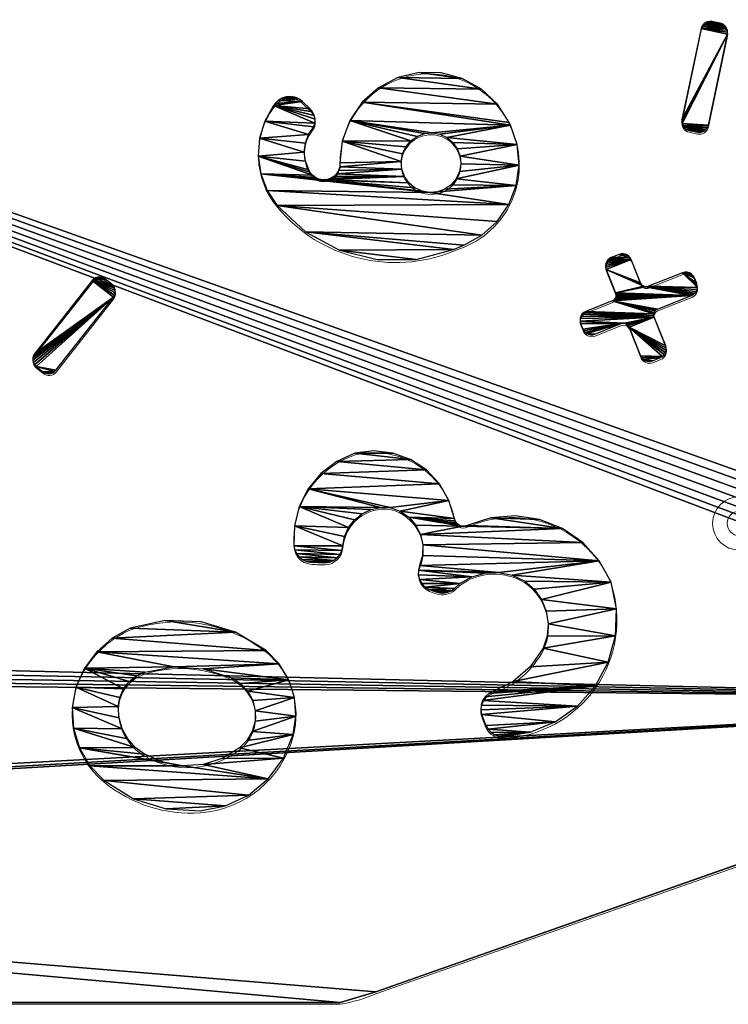
# Model space of a CAD drawing. Units: centimetres. Extents: x -245 to 244, y -219 to 222.
# Drawn here: x 54 to 78, y -24 to 8 of the extents above; entities that cross this region are included whole.
import ezdxf

# ---------------------------------------------------------------- set-up
doc = ezdxf.new("R2010")
doc.units = ezdxf.units.CM
doc.header["$LTSCALE"] = 2.54
doc.layers.get('0').update_dxf_attribs({"true_color": 0xff5454})

# ---------------------------------------------------------------- blocks, each defined once
blk = doc.blocks.new('Grupuj#20')
at = {"color": 7, "true_color": 0xfefefe}
for p, q in [((0, 58.364), (1.188, 28.828)), ((0, 58.364, -1.9), (1.188, 28.828, -1.9)), ((0, 58.364), (1.188, 28.828)), ((0, 58.364, -1.9), (1.188, 28.828, -1.9)), ((1.188, 28.828), (1.576, 27.68)), ((1.188, 28.828, -1.9), (1.576, 27.68, -1.9)), ((1.188, 28.828), (1.576, 27.68)), ((1.188, 28.828, -1.9), (1.576, 27.68, -1.9)), ((1.576, 27.68, -1.9), (12.217, 0.944, -1.9)), ((1.576, 27.68, -1.9), (12.217, 0.944, -1.9))]:
    blk.add_line(p, q, dxfattribs=at)
at = {"color": 18, "true_color": 0x000000}
for p, q in [((1.188, 28.828), (1.188, 28.828, -1.9)), ((1.188, 28.828), (1.188, 28.828, -1.9)), ((1.576, 27.68), (12.217, 0.944)), ((1.576, 27.68), (1.576, 27.68, -1.9)), ((1.576, 27.68), (12.217, 0.944)), ((1.576, 27.68), (1.576, 27.68, -1.9))]:
    blk.add_line(p, q, dxfattribs=at)
at = {"color": 0}
mesh = blk.add_polyface(dxfattribs=at)
corners = [(1.188, 28.828), (3.945, 84.66), (0, 58.364), (1.576, 27.68), (12.217, 0.944), (4.052, 85.033), (4.251, 85.367), (9.49, 92.004), (9.734, 92.249), (10.027, 92.431), (10.353, 92.542), (10.697, 92.575), (42.52, 91.964), (12.38, 0.641), (12.607, 0.384), (12.887, 0.185), (13.205, 0.055), (13.544, 0), (13.886, 0.024), (46.466, 6.103), (42.897, 91.909), (43.248, 91.76), (43.549, 91.528), (43.783, 91.227), (49.644, 81.306), (46.821, 6.216), (47.137, 6.414), (47.395, 6.683), (47.578, 7.007), (47.676, 7.366), (52.133, 38.635), (49.781, 81.001), (49.847, 80.674), (51.252, 64.622), (52.262, 39.518)]
mesh.append_faces([[corners[k] for k in face] for face in [(0, 1, 2), (33, 30, 34)]], dxfattribs={"vtx0": -1, "color": 0})
mesh.append_faces([[corners[k] for k in face] for face in [(1, 4, 5), (5, 4, 6), (6, 4, 7), (7, 4, 8), (8, 4, 9), (9, 4, 10), (10, 4, 11), (11, 4, 12), (12, 19, 20), (20, 19, 21), (21, 19, 22), (22, 19, 23), (23, 19, 24), (24, 30, 31), (31, 30, 32), (32, 30, 33)]], dxfattribs={"vtx0": -1, "vtx1": -1, "color": 0})
mesh.append_faces([[corners[k] for k in face] for face in [(1, 0, 3), (1, 3, 4), (12, 4, 13), (12, 13, 14), (12, 14, 15), (12, 15, 16), (12, 16, 17), (12, 17, 18), (12, 18, 19), (24, 19, 25), (24, 25, 26), (24, 26, 27), (24, 27, 28), (24, 28, 29), (24, 29, 30)]], dxfattribs={"vtx0": -1, "vtx2": -1, "color": 0})
mesh = blk.add_polyface(dxfattribs=at)
corners = [(3.945, 84.66, -1.9), (1.188, 28.828, -1.9), (0, 58.364, -1.9), (1.576, 27.68, -1.9), (12.217, 0.944, -1.9), (4.052, 85.033, -1.9), (4.251, 85.367, -1.9), (9.49, 92.004, -1.9), (9.734, 92.249, -1.9), (10.027, 92.431, -1.9), (10.353, 92.542, -1.9), (10.697, 92.575, -1.9), (42.52, 91.964, -1.9), (12.38, 0.641, -1.9), (12.607, 0.384, -1.9), (12.887, 0.185, -1.9), (13.205, 0.055, -1.9), (13.544, 0, -1.9), (13.886, 0.024, -1.9), (46.466, 6.103, -1.9), (42.897, 91.909, -1.9), (43.248, 91.76, -1.9), (43.549, 91.528, -1.9), (43.783, 91.227, -1.9), (49.644, 81.306, -1.9), (46.821, 6.216, -1.9), (47.137, 6.414, -1.9), (47.395, 6.683, -1.9), (47.578, 7.007, -1.9), (47.676, 7.366, -1.9), (52.133, 38.635, -1.9), (49.781, 81.001, -1.9), (49.847, 80.674, -1.9), (51.252, 64.622, -1.9), (52.262, 39.518, -1.9)]
mesh.append_faces([[corners[k] for k in face] for face in [(0, 1, 2), (30, 33, 34)]], dxfattribs={"vtx0": -1, "color": 0})
mesh.append_faces([[corners[k] for k in face] for face in [(1, 0, 3), (3, 0, 4), (4, 12, 13), (13, 12, 14), (14, 12, 15), (15, 12, 16), (16, 12, 17), (17, 12, 18), (18, 12, 19), (19, 24, 25), (25, 24, 26), (26, 24, 27), (27, 24, 28), (28, 24, 29), (29, 24, 30)]], dxfattribs={"vtx0": -1, "vtx1": -1, "color": 0})
mesh.append_faces([[corners[k] for k in face] for face in [(4, 0, 5), (4, 5, 6), (4, 6, 7), (4, 7, 8), (4, 8, 9), (4, 9, 10), (4, 10, 11), (4, 11, 12), (19, 12, 20), (19, 20, 21), (19, 21, 22), (19, 22, 23), (19, 23, 24), (30, 24, 31), (30, 31, 32), (30, 32, 33)]], dxfattribs={"vtx0": -1, "vtx2": -1, "color": 0})
at = {"color": 18, "true_color": 0x000000}
mesh = blk.add_polyface(dxfattribs=at)
corners = [(0, 58.364), (1.188, 28.828, -1.9), (1.188, 28.828), (0, 58.364, -1.9)]
mesh.append_faces([[corners[k] for k in face] for face in [(0, 1, 2), (1, 0, 3)]], dxfattribs={"vtx0": -1, "color": 18})
mesh = blk.add_polyface(dxfattribs=at)
corners = [(1.188, 28.828), (1.576, 27.68, -1.9), (1.576, 27.68), (1.188, 28.828, -1.9)]
mesh.append_faces([[corners[k] for k in face] for face in [(0, 1, 2), (1, 0, 3)]], dxfattribs={"vtx0": -1, "color": 18})
mesh = blk.add_polyface(dxfattribs=at)
corners = [(1.576, 27.68), (12.217, 0.944, -1.9), (12.217, 0.944), (1.576, 27.68, -1.9)]
mesh.append_faces([[corners[k] for k in face] for face in [(0, 1, 2), (1, 0, 3)]], dxfattribs={"vtx0": -1, "color": 18})
blk = doc.blocks.new('Grupuj#21')
at = {"color": 0}
for p, q in [((16.654, 35.065), (16.49, 34.839)), ((16.708, 35.122), (16.654, 35.065)), ((16.774, 35.163), (16.708, 35.122)), ((16.85, 35.185), (16.774, 35.163)), ((16.928, 35.188), (16.85, 35.185)), ((17.004, 35.169), (16.928, 35.188)), ((17.073, 35.132), (17.004, 35.169)), ((19.526, 33.354), (17.073, 35.132)), ((16.437, 34.716), (16.433, 34.649)), ((16.457, 34.78), (16.437, 34.716)), ((16.49, 34.839), (16.457, 34.78)), ((16.433, 34.649), (16.443, 34.582)), ((16.443, 34.582), (16.468, 34.52)), ((16.468, 34.52), (16.507, 34.465)), ((16.507, 34.465), (16.556, 34.42)), ((16.556, 34.42), (19.01, 32.641)), ((5.581, 33.447), (4.909, 33.382)), ((6.25, 33.352), (5.581, 33.447)), ((4.271, 33.16), (3.704, 32.794)), ((4.909, 33.382), (4.271, 33.16)), ((6.877, 33.101), (6.25, 33.352)), ((7.431, 32.72), (6.877, 33.101)), ((19.576, 33.309), (19.526, 33.354)), ((19.614, 33.253), (19.576, 33.309)), ((19.639, 33.191), (19.614, 33.253)), ((19.65, 33.125), (19.639, 33.191)), ((19.645, 33.058), (19.65, 33.125)), ((3.704, 32.794), (3.239, 32.305)), ((19.429, 32.708), (19.593, 32.935)), ((19.593, 32.935), (19.626, 32.993)), ((19.626, 32.993), (19.645, 33.058)), ((7.895, 32.232), (7.431, 32.72)), ((19.01, 32.641), (19.079, 32.604)), ((19.079, 32.604), (19.155, 32.586)), ((19.155, 32.586), (19.233, 32.588)), ((19.233, 32.588), (19.308, 32.61)), ((19.308, 32.61), (19.375, 32.651)), ((19.375, 32.651), (19.429, 32.708)), ((3.239, 32.305), (2.687, 31.332)), ((8.248, 31.66), (7.895, 32.232)), ((4.947, 31.787), (5.301, 31.906)), ((5.301, 31.906), (5.672, 31.947)), ((5.672, 31.947), (5.97, 31.91)), ((5.97, 31.91), (6.251, 31.801)), ((4.358, 31.338), (4.628, 31.595)), ((4.628, 31.595), (4.947, 31.787)), ((6.251, 31.801), (6.497, 31.627)), ((6.497, 31.627), (6.693, 31.398)), ((8.537, 30.528), (8.248, 31.66)), ((2.687, 31.332), (2.394, 30.253)), ((4.149, 31.029), (4.358, 31.338)), ((6.693, 31.398), (6.828, 31.129)), ((3.912, 30.415), (4.149, 31.029)), ((6.828, 31.129), (7.036, 30.186)), ((8.539, 29.359), (8.537, 30.528)), ((2.394, 30.253), (2.377, 29.136)), ((3.827, 29.763), (3.912, 30.415)), ((7.036, 30.186), (7.01, 29.221)), ((3.896, 29.109), (3.827, 29.763)), ((8.254, 28.226), (8.539, 29.359)), ((2.377, 29.136), (2.571, 28.324)), ((4.118, 28.49), (3.896, 29.109)), ((7.01, 29.221), (6.751, 28.29)), ((2.571, 28.324), (2.957, 27.584)), ((4.479, 27.94), (4.118, 28.49)), ((6.751, 28.29), (6.58, 27.992)), ((6.58, 27.992), (6.339, 27.747)), ((7.698, 27.198), (8.254, 28.226)), ((23.229, 27.995), (22.693, 27.764)), ((23.803, 28.103), (23.229, 27.995)), ((24.387, 28.083), (23.803, 28.103)), ((24.952, 27.936), (24.387, 28.083)), ((4.732, 27.707), (4.479, 27.94)), ((5.036, 27.546), (4.732, 27.707)), ((6.339, 27.747), (6.044, 27.571)), ((22.693, 27.764), (22.22, 27.422)), ((25.472, 27.669), (24.952, 27.936)), ((25.539, 27.621), (25.472, 27.669)), ((2.957, 27.584), (3.513, 26.962)), ((5.37, 27.467), (5.036, 27.546)), ((5.714, 27.476), (5.37, 27.467)), ((6.044, 27.571), (5.714, 27.476)), ((22.22, 27.422), (21.397, 26.462)), ((25.645, 27.525), (25.539, 27.621)), ((25.725, 27.406), (25.645, 27.525)), ((25.774, 27.272), (25.725, 27.406)), ((7.278, 26.759), (7.698, 27.198)), ((25.722, 26.854), (25.772, 26.988)), ((25.772, 26.988), (25.79, 27.13)), ((25.79, 27.13), (25.774, 27.272)), ((3.513, 26.962), (4.205, 26.495)), ((6.769, 26.427), (7.278, 26.759)), ((25.41, 26.475), (25.64, 26.736)), ((25.64, 26.736), (25.722, 26.854)), ((4.205, 26.495), (4.99, 26.212)), ((6.198, 26.219), (6.769, 26.427)), ((11.014, 26.396), (10.893, 26.334)), ((11.146, 26.429), (11.014, 26.396)), ((11.795, 26.442), (11.146, 26.429)), ((12.431, 26.31), (11.795, 26.442)), ((21.397, 26.462), (20.84, 25.327)), ((23.249, 26.315), (23.345, 26.398)), ((23.345, 26.398), (23.416, 26.442)), ((23.416, 26.442), (23.693, 26.559)), ((23.693, 26.559), (23.989, 26.608)), ((23.989, 26.608), (24.289, 26.585)), ((24.289, 26.585), (24.574, 26.492)), ((24.574, 26.492), (24.829, 26.333)), ((25.203, 26.332), (25.315, 26.391)), ((25.315, 26.391), (25.41, 26.475)), ((4.99, 26.212), (5.594, 26.146)), ((5.594, 26.146), (6.198, 26.219)), ((10.708, 26.138), (10.652, 26.014)), ((10.789, 26.246), (10.708, 26.138)), ((10.893, 26.334), (10.789, 26.246)), ((13.022, 26.039), (12.431, 26.31)), ((13.537, 25.644), (13.022, 26.039)), ((23.11, 25.968), (23.128, 26.094)), ((23.128, 26.094), (23.175, 26.212)), ((23.175, 26.212), (23.249, 26.315)), ((24.829, 26.333), (24.953, 26.302)), ((24.953, 26.302), (25.08, 26.302)), ((25.08, 26.302), (25.203, 26.332)), ((10.627, 25.881), (10.624, 25.398)), ((10.652, 26.014), (10.627, 25.881)), ((23.123, 25.842), (23.11, 25.968)), ((23.166, 25.723), (23.123, 25.842)), ((23.236, 25.617), (23.166, 25.723)), ((10.624, 25.398), (10.652, 25.255)), ((13.952, 25.144), (13.537, 25.644)), ((23.329, 25.531), (23.236, 25.617)), ((23.44, 25.469), (23.329, 25.531)), ((23.562, 25.436), (23.44, 25.469)), ((23.689, 25.433), (23.562, 25.436)), ((24.403, 25.388), (23.689, 25.433)), ((25.085, 25.17), (24.403, 25.388)), ((10.652, 25.255), (10.714, 25.122)), ((10.714, 25.122), (10.806, 25.008)), ((14.244, 24.564), (13.952, 25.144)), ((20.84, 25.327), (20.583, 24.089)), ((25.692, 24.792), (25.085, 25.17)), ((10.806, 25.008), (10.922, 24.92)), ((10.922, 24.92), (11.057, 24.863)), ((11.057, 24.863), (11.201, 24.84)), ((11.201, 24.84), (11.515, 24.792)), ((11.515, 24.792), (11.809, 24.672)), ((26.189, 24.277), (25.692, 24.792)), ((11.809, 24.672), (12.068, 24.488)), ((12.068, 24.488), (12.278, 24.25)), ((14.343, 23.951), (14.244, 24.564)), ((12.278, 24.25), (12.427, 23.969)), ((26.545, 23.656), (26.189, 24.277)), ((12.427, 23.969), (12.507, 23.662)), ((14.297, 23.332), (14.343, 23.951)), ((20.583, 24.089), (20.642, 22.826)), ((12.507, 23.662), (12.514, 23.344)), ((26.738, 22.967), (26.545, 23.656)), ((12.514, 23.344), (12.408, 23.017)), ((14.108, 22.74), (14.297, 23.332)), ((22.968, 22.953), (23.122, 23.155)), ((23.122, 23.155), (23.324, 23.309)), ((23.324, 23.309), (23.559, 23.407)), ((23.559, 23.407), (23.811, 23.44)), ((23.811, 23.44), (24.062, 23.407)), ((24.062, 23.407), (24.297, 23.309)), ((24.297, 23.309), (24.499, 23.155)), ((24.499, 23.155), (24.653, 22.953)), ((12.408, 23.017), (12.224, 22.726)), ((20.642, 22.826), (21.015, 21.618)), ((22.87, 22.718), (22.968, 22.953)), ((24.653, 22.953), (24.751, 22.718)), ((26.756, 22.252), (26.738, 22.967)), ((12.224, 22.726), (11.975, 22.489)), ((13.788, 22.208), (14.108, 22.74)), ((22.837, 22.467), (22.87, 22.718)), ((24.751, 22.718), (24.784, 22.467)), ((10.077, 22.211), (9.97, 22.099)), ((10.209, 22.292), (10.077, 22.211)), ((10.358, 22.337), (10.209, 22.292)), ((10.513, 22.341), (10.358, 22.337)), ((10.664, 22.306), (10.513, 22.341)), ((10.998, 22.226), (10.664, 22.306)), ((11.342, 22.231), (10.998, 22.226)), ((11.675, 22.321), (11.342, 22.231)), ((11.975, 22.489), (11.675, 22.321)), ((13.353, 21.765), (13.788, 22.208)), ((22.87, 22.215), (22.837, 22.467)), ((22.968, 21.98), (22.87, 22.215)), ((24.751, 22.215), (24.653, 21.98)), ((24.784, 22.467), (24.751, 22.215)), ((26.6, 21.554), (26.756, 22.252)), ((9.895, 21.964), (9.823, 21.739)), ((9.97, 22.099), (9.895, 21.964)), ((23.122, 21.778), (22.968, 21.98)), ((24.653, 21.98), (24.499, 21.778)), ((9.823, 21.739), (9.797, 21.612)), ((9.797, 21.612), (9.799, 21.483)), ((12.827, 21.435), (13.353, 21.765)), ((21.015, 21.618), (21.165, 21.285)), ((23.324, 21.624), (23.122, 21.778)), ((23.559, 21.526), (23.324, 21.624)), ((23.811, 21.493), (23.559, 21.526)), ((24.062, 21.526), (23.811, 21.493)), ((24.297, 21.624), (24.062, 21.526)), ((24.499, 21.778), (24.297, 21.624)), ((26.277, 20.915), (26.6, 21.554)), ((9.799, 21.483), (9.829, 21.357)), ((9.829, 21.357), (9.885, 21.24)), ((9.885, 21.24), (9.965, 21.138)), ((12.101, 21.165), (12.165, 21.209)), ((12.165, 21.209), (12.239, 21.235)), ((12.239, 21.235), (12.827, 21.435)), ((21.165, 21.285), (21.511, 20.71)), ((9.965, 21.138), (10.126, 20.973)), ((10.126, 20.973), (10.363, 20.592)), ((12.002, 20.958), (12.016, 21.035)), ((12.008, 20.88), (12.002, 20.958)), ((12.016, 21.035), (12.05, 21.106)), ((12.05, 21.106), (12.101, 21.165)), ((25.808, 20.375), (26.277, 20.915)), ((10.363, 20.592), (10.503, 20.166)), ((12.034, 20.806), (12.008, 20.88)), ((12.312, 20.052), (12.034, 20.806)), ((21.511, 20.71), (21.98, 20.23)), ((25.221, 19.966), (25.808, 20.375)), ((5.532, 19.941), (5.413, 19.863)), ((5.89, 20.095), (5.532, 19.941)), ((6.041, 20.128), (5.89, 20.095)), ((6.194, 20.123), (6.041, 20.128)), ((6.342, 20.078), (6.194, 20.123)), ((6.473, 19.997), (6.342, 20.078)), ((6.579, 19.886), (6.473, 19.997)), ((10.503, 20.166), (10.54, 19.719)), ((12.412, 19.255), (12.312, 20.052)), ((21.98, 20.23), (22.547, 19.872)), ((24.514, 19.681), (25.139, 19.922)), ((25.139, 19.922), (25.221, 19.966)), ((5.245, 19.634), (5.206, 19.497)), ((5.315, 19.759), (5.245, 19.634)), ((5.413, 19.863), (5.315, 19.759)), ((6.654, 19.752), (6.579, 19.886)), ((7.007, 19.105), (6.654, 19.752)), ((10.54, 19.719), (10.469, 19.275)), ((22.547, 19.872), (23.182, 19.655)), ((23.182, 19.655), (23.849, 19.59)), ((23.849, 19.59), (24.514, 19.681)), ((5.206, 19.497), (5.201, 19.354)), ((5.201, 19.354), (5.374, 18.486)), ((7.509, 18.566), (7.007, 19.105)), ((10.469, 19.275), (10.297, 18.861)), ((12.327, 18.455), (12.412, 19.255)), ((10.297, 18.861), (10.038, 18.541)), ((5.374, 18.486), (5.741, 17.681)), ((8.128, 18.167), (7.509, 18.566)), ((10.038, 18.541), (9.713, 18.29)), ((12.062, 17.696), (12.327, 18.455)), ((8.524, 18.057), (8.128, 18.167)), ((8.935, 18.041), (8.524, 18.057)), ((9.338, 18.12), (8.935, 18.041)), ((9.713, 18.29), (9.338, 18.12)), ((5.741, 17.681), (6.281, 16.979)), ((11.632, 17.017), (12.062, 17.696)), ((18.771, 17.375), (18.588, 17.293)), ((18.846, 17.397), (18.771, 17.375)), ((18.924, 17.399), (18.846, 17.397)), ((19.001, 17.381), (18.924, 17.399)), ((19.069, 17.344), (19.001, 17.381)), ((18.42, 17.094), (18.411, 17.028)), ((18.411, 17.028), (18.417, 16.961)), ((18.444, 17.157), (18.42, 17.094)), ((18.482, 17.213), (18.444, 17.157)), ((18.531, 17.259), (18.482, 17.213)), ((18.588, 17.293), (18.531, 17.259)), ((19.126, 17.29), (19.069, 17.344)), ((19.167, 17.223), (19.126, 17.29)), ((19.545, 16.378), (19.167, 17.223)), ((6.281, 16.979), (6.967, 16.419)), ((11.057, 16.455), (11.632, 17.017)), ((18.417, 16.961), (18.437, 16.897)), ((18.437, 16.897), (18.815, 16.051)), ((6.967, 16.419), (7.761, 16.03)), ((10.37, 16.038), (11.057, 16.455)), ((20.561, 16.612), (19.809, 16.277)), ((20.625, 16.633), (20.561, 16.612)), ((20.692, 16.638), (20.625, 16.633)), ((20.758, 16.629), (20.692, 16.638)), ((20.821, 16.605), (20.758, 16.629)), ((20.877, 16.567), (20.821, 16.605)), ((20.923, 16.519), (20.877, 16.567)), ((20.957, 16.461), (20.923, 16.519)), ((21.071, 16.205), (20.957, 16.461)), ((19.568, 16.339), (19.545, 16.378)), ((19.598, 16.306), (19.568, 16.339)), ((19.636, 16.282), (19.598, 16.306)), ((19.678, 16.266), (19.636, 16.282)), ((19.722, 16.259), (19.678, 16.266)), ((19.766, 16.263), (19.722, 16.259)), ((19.809, 16.277), (19.766, 16.263)), ((21.092, 16.141), (21.071, 16.205)), ((21.088, 16.007), (21.097, 16.074)), ((21.097, 16.074), (21.092, 16.141)), ((7.761, 16.03), (8.624, 15.831)), ((8.624, 15.831), (9.509, 15.834)), ((9.509, 15.834), (10.37, 16.038)), ((18.713, 15.787), (17.794, 15.377)), ((18.758, 15.815), (18.713, 15.787)), ((18.794, 15.852), (18.758, 15.815)), ((18.819, 15.898), (18.794, 15.852)), ((18.815, 16.051), (18.829, 16.001)), ((18.831, 15.949), (18.819, 15.898)), ((18.829, 16.001), (18.831, 15.949)), ((20.168, 15.473), (20.92, 15.809)), ((20.92, 15.809), (20.978, 15.843)), ((20.978, 15.843), (21.026, 15.889)), ((21.026, 15.889), (21.064, 15.945)), ((21.064, 15.945), (21.088, 16.007)), ((20.088, 15.408), (20.124, 15.446)), ((20.124, 15.446), (20.168, 15.473)), ((17.636, 15.21), (17.618, 15.134)), ((17.618, 15.134), (17.62, 15.055)), ((17.674, 15.279), (17.636, 15.21)), ((17.727, 15.336), (17.674, 15.279)), ((17.794, 15.377), (17.727, 15.336)), ((20.051, 15.311), (20.063, 15.362)), ((20.052, 15.259), (20.051, 15.311)), ((20.067, 15.209), (20.052, 15.259)), ((20.063, 15.362), (20.088, 15.408)), ((20.554, 14.119), (20.067, 15.209)), ((17.62, 15.055), (17.643, 14.98)), ((17.643, 14.98), (17.757, 14.725)), ((18.153, 14.573), (19.072, 14.984)), ((19.072, 14.984), (19.122, 14.999)), ((19.122, 14.999), (19.175, 15)), ((19.175, 15), (19.225, 14.988)), ((19.225, 14.988), (19.271, 14.963)), ((19.271, 14.963), (19.309, 14.927)), ((19.309, 14.927), (19.336, 14.883)), ((19.336, 14.883), (19.823, 13.793)), ((17.757, 14.725), (17.798, 14.658)), ((17.798, 14.658), (17.855, 14.604)), ((17.855, 14.604), (17.924, 14.567)), ((17.924, 14.567), (18, 14.549)), ((18, 14.549), (18.078, 14.551)), ((18.078, 14.551), (18.153, 14.573)), ((25.221, 14.156), (25.203, 14.091)), ((25.253, 14.215), (25.221, 14.156)), ((25.298, 14.265), (25.253, 14.215)), ((25.353, 14.304), (25.298, 14.265)), ((25.415, 14.33), (25.353, 14.304)), ((25.481, 14.341), (25.415, 14.33)), ((25.548, 14.338), (25.481, 14.341)), ((28.536, 13.836), (25.548, 14.338)), ((20.469, 13.763), (20.523, 13.82)), ((20.523, 13.82), (20.56, 13.889)), ((20.576, 14.044), (20.554, 14.119)), ((20.56, 13.889), (20.578, 13.965)), ((20.578, 13.965), (20.576, 14.044)), ((25.156, 13.815), (25.153, 13.737)), ((25.203, 14.091), (25.156, 13.815)), ((28.611, 13.813), (28.536, 13.836)), ((19.823, 13.793), (19.857, 13.735)), ((19.857, 13.735), (19.904, 13.686)), ((19.904, 13.686), (19.959, 13.648)), ((19.959, 13.648), (20.022, 13.624)), ((20.022, 13.624), (20.089, 13.615)), ((20.089, 13.615), (20.156, 13.621)), ((20.156, 13.621), (20.22, 13.641)), ((20.22, 13.641), (20.402, 13.722)), ((20.402, 13.722), (20.469, 13.763)), ((25.153, 13.737), (25.171, 13.661)), ((25.171, 13.661), (25.208, 13.592)), ((25.208, 13.592), (25.261, 13.534)), ((25.261, 13.534), (25.328, 13.493)), ((28.678, 13.771), (28.611, 13.813)), ((28.731, 13.714), (28.678, 13.771)), ((28.768, 13.645), (28.731, 13.714)), ((28.785, 13.568), (28.768, 13.645)), ((28.782, 13.49), (28.785, 13.568)), ((25.328, 13.493), (25.402, 13.47)), ((25.402, 13.47), (28.391, 12.968)), ((28.718, 13.149), (28.736, 13.214)), ((28.736, 13.214), (28.782, 13.49)), ((28.391, 12.968), (28.458, 12.964)), ((28.458, 12.964), (28.524, 12.976)), ((28.524, 12.976), (28.586, 13.001)), ((28.586, 13.001), (28.641, 13.04)), ((28.641, 13.04), (28.685, 13.091)), ((28.685, 13.091), (28.718, 13.149))]:
    blk.add_line(p, q, dxfattribs=at)
mesh = blk.add_polyface(dxfattribs=at)
corners = [(16.443, 34.582), (16.437, 34.716), (16.433, 34.649), (16.457, 34.78), (16.468, 34.52), (16.49, 34.839), (16.507, 34.465), (16.654, 35.065), (16.556, 34.42), (19.01, 32.641), (16.708, 35.122), (16.774, 35.163), (16.85, 35.185), (16.928, 35.188), (17.004, 35.169), (17.073, 35.132), (19.526, 33.354), (19.079, 32.604), (19.155, 32.586), (19.233, 32.588), (19.308, 32.61), (19.375, 32.651), (19.429, 32.708), (19.593, 32.935), (19.576, 33.309), (19.614, 33.253), (19.626, 32.993), (19.639, 33.191), (19.645, 33.058), (19.65, 33.125)]
mesh.append_faces([[corners[k] for k in face] for face in [(0, 1, 2), (27, 28, 29)]], dxfattribs={"vtx0": -1, "color": 0})
mesh.append_faces([[corners[k] for k in face] for face in [(1, 0, 3), (3, 4, 5), (5, 6, 7), (7, 9, 10), (10, 9, 11), (11, 9, 12), (12, 9, 13), (13, 9, 14), (14, 9, 15), (15, 9, 16), (16, 23, 24), (24, 23, 25), (25, 26, 27)]], dxfattribs={"vtx0": -1, "vtx1": -1, "color": 0})
mesh.append_faces([[corners[k] for k in face] for face in [(3, 0, 4), (5, 4, 6), (7, 6, 8), (7, 8, 9), (16, 9, 17), (16, 17, 18), (16, 18, 19), (16, 19, 20), (16, 20, 21), (16, 21, 22), (16, 22, 23), (25, 23, 26), (27, 26, 28)]], dxfattribs={"vtx0": -1, "vtx2": -1, "color": 0})
mesh = blk.add_polyface(dxfattribs=at)
corners = [(2.571, 28.324), (2.394, 30.253), (2.377, 29.136), (2.687, 31.332), (2.957, 27.584), (3.239, 32.305), (3.513, 26.962), (3.704, 32.794), (3.827, 29.763), (3.896, 29.109), (4.205, 26.495), (4.118, 28.49), (4.479, 27.94), (4.99, 26.212), (4.732, 27.707), (5.036, 27.546), (5.594, 26.146), (5.37, 27.467), (5.714, 27.476), (6.198, 26.219), (6.044, 27.571), (6.339, 27.747), (6.769, 26.427), (6.58, 27.992), (6.751, 28.29), (7.01, 29.221), (7.278, 26.759), (7.036, 30.186), (4.271, 33.16), (3.912, 30.415), (4.149, 31.029), (4.358, 31.338), (4.909, 33.382), (4.628, 31.595), (4.947, 31.787), (5.581, 33.447), (5.301, 31.906), (5.672, 31.947), (6.25, 33.352), (5.97, 31.91), (6.251, 31.801), (6.877, 33.101), (6.497, 31.627), (6.693, 31.398), (6.828, 31.129), (7.431, 32.72), (7.698, 27.198), (7.895, 32.232), (8.254, 28.226), (8.248, 31.66), (8.537, 30.528), (8.539, 29.359)]
mesh.append_faces([[corners[k] for k in face] for face in [(0, 1, 2), (50, 48, 51)]], dxfattribs={"vtx0": -1, "color": 0})
mesh.append_faces([[corners[k] for k in face] for face in [(1, 0, 3), (3, 4, 5), (5, 6, 7), (8, 6, 9), (9, 10, 11), (11, 10, 12), (12, 13, 14), (14, 13, 15), (15, 16, 17), (17, 16, 18), (18, 19, 20), (20, 19, 21), (21, 22, 23), (23, 22, 24), (24, 22, 25), (25, 26, 27), (28, 31, 32), (32, 34, 35), (35, 37, 38), (38, 40, 41), (41, 27, 45), (45, 46, 47), (47, 48, 49), (49, 48, 50)]], dxfattribs={"vtx0": -1, "vtx1": -1, "color": 0})
mesh.append_faces([[corners[k] for k in face] for face in [(7, 6, 8), (45, 27, 26)]], dxfattribs={"vtx0": -1, "vtx1": -1, "vtx2": -1, "color": 0})
mesh.append_faces([[corners[k] for k in face] for face in [(3, 0, 4), (5, 4, 6), (9, 6, 10), (12, 10, 13), (15, 13, 16), (18, 16, 19), (21, 19, 22), (25, 22, 26), (8, 28, 7), (28, 8, 29), (28, 29, 30), (28, 30, 31), (32, 31, 33), (32, 33, 34), (35, 34, 36), (35, 36, 37), (38, 37, 39), (38, 39, 40), (41, 40, 42), (41, 42, 43), (41, 43, 44), (41, 44, 27), (45, 26, 46), (47, 46, 48)]], dxfattribs={"vtx0": -1, "vtx2": -1, "color": 0})
mesh = blk.add_polyface(dxfattribs=at)
corners = [(20.642, 22.826), (20.84, 25.327), (20.583, 24.089), (21.015, 21.618), (21.397, 26.462), (21.165, 21.285), (21.511, 20.71), (22.22, 27.422), (21.98, 20.23), (22.547, 19.872), (22.693, 27.764), (22.837, 22.467), (23.182, 19.655), (22.87, 22.215), (22.968, 21.98), (23.122, 21.778), (23.324, 21.624), (23.849, 19.59), (23.559, 21.526), (23.811, 21.493), (24.062, 21.526), (24.514, 19.681), (24.297, 21.624), (24.499, 21.778), (24.653, 21.98), (25.139, 19.922), (24.751, 22.215), (24.784, 22.467), (25.085, 25.17), (25.692, 24.792), (25.221, 19.966), (25.808, 20.375), (26.189, 24.277), (26.277, 20.915), (26.545, 23.656), (26.6, 21.554), (26.738, 22.967), (26.756, 22.252), (23.122, 23.155), (23.11, 25.968), (22.968, 22.953), (23.123, 25.842), (23.324, 23.309), (23.166, 25.723), (23.236, 25.617), (23.329, 25.531), (23.559, 23.407), (23.44, 25.469), (23.562, 25.436), (23.811, 23.44), (23.689, 25.433), (24.403, 25.388), (24.062, 23.407), (24.297, 23.309), (24.499, 23.155), (24.653, 22.953), (24.751, 22.718), (23.229, 27.995), (22.87, 22.718), (23.128, 26.094), (23.175, 26.212), (23.249, 26.315), (23.803, 28.103), (23.345, 26.398), (23.416, 26.442), (23.693, 26.559), (23.989, 26.608), (24.387, 28.083), (24.289, 26.585), (24.574, 26.492), (24.952, 27.936), (24.829, 26.333), (24.953, 26.302), (25.472, 27.669), (25.08, 26.302), (25.203, 26.332), (25.315, 26.391), (25.41, 26.475), (25.64, 26.736), (25.539, 27.621), (25.645, 27.525), (25.722, 26.854), (25.725, 27.406), (25.772, 26.988), (25.774, 27.272), (25.79, 27.13)]
mesh.append_faces([[corners[k] for k in face] for face in [(0, 1, 2), (36, 35, 37), (84, 83, 85)]], dxfattribs={"vtx0": -1, "color": 0})
mesh.append_faces([[corners[k] for k in face] for face in [(1, 3, 4), (4, 6, 7), (7, 9, 10), (11, 12, 13), (13, 12, 14), (14, 12, 15), (15, 12, 16), (16, 17, 18), (18, 17, 19), (19, 17, 20), (20, 21, 22), (22, 21, 23), (23, 21, 24), (24, 25, 26), (26, 25, 27), (28, 25, 29), (29, 31, 32), (32, 33, 34), (34, 35, 36), (38, 39, 40), (39, 38, 41), (41, 42, 43), (43, 42, 44), (44, 42, 45), (45, 46, 47), (47, 46, 48), (48, 49, 50), (50, 49, 51), (51, 54, 28), (57, 61, 62), (62, 66, 67), (67, 69, 70), (70, 72, 73), (73, 78, 79), (79, 78, 80), (80, 81, 82), (82, 83, 84)]], dxfattribs={"vtx0": -1, "vtx1": -1, "color": 0})
mesh.append_faces([[corners[k] for k in face] for face in [(10, 9, 11), (27, 25, 28), (57, 58, 39)]], dxfattribs={"vtx0": -1, "vtx1": -1, "vtx2": -1, "color": 0})
mesh.append_faces([[corners[k] for k in face] for face in [(1, 0, 3), (4, 3, 5), (4, 5, 6), (7, 6, 8), (7, 8, 9), (11, 9, 12), (16, 12, 17), (20, 17, 21), (24, 21, 25), (29, 25, 30), (29, 30, 31), (32, 31, 33), (34, 33, 35), (41, 38, 42), (45, 42, 46), (48, 46, 49), (51, 49, 52), (51, 52, 53), (51, 53, 54), (28, 54, 55), (28, 55, 56), (28, 56, 27), (11, 57, 10), (57, 11, 58), (39, 58, 40), (57, 39, 59), (57, 59, 60), (57, 60, 61), (62, 61, 63), (62, 63, 64), (62, 64, 65), (62, 65, 66), (67, 66, 68), (67, 68, 69), (70, 69, 71), (70, 71, 72), (73, 72, 74), (73, 74, 75), (73, 75, 76), (73, 76, 77), (73, 77, 78), (80, 78, 81), (82, 81, 83)]], dxfattribs={"vtx0": -1, "vtx2": -1, "color": 0})
mesh = blk.add_polyface(dxfattribs=at)
corners = [(9.799, 21.483), (9.823, 21.739), (9.797, 21.612), (9.829, 21.357), (9.895, 21.964), (9.885, 21.24), (9.965, 21.138), (9.97, 22.099), (10.126, 20.973), (10.077, 22.211), (10.209, 22.292), (10.363, 20.592), (10.358, 22.337), (10.513, 22.341), (10.503, 20.166), (10.54, 19.719), (10.664, 22.306), (5.374, 18.486), (5.206, 19.497), (5.201, 19.354), (5.245, 19.634), (5.315, 19.759), (5.413, 19.863), (5.741, 17.681), (5.532, 19.941), (5.89, 20.095), (6.281, 16.979), (6.041, 20.128), (6.194, 20.123), (6.342, 20.078), (6.967, 16.419), (6.473, 19.997), (6.579, 19.886), (6.654, 19.752), (7.007, 19.105), (7.761, 16.03), (7.509, 18.566), (8.128, 18.167), (8.624, 15.831), (8.524, 18.057), (8.935, 18.041), (9.509, 15.834), (9.338, 18.12), (9.713, 18.29), (10.37, 16.038), (10.038, 18.541), (10.297, 18.861), (10.469, 19.275), (11.057, 16.455), (10.998, 22.226), (11.342, 22.231), (11.632, 17.017), (11.675, 22.321), (12.062, 17.696), (12.002, 20.958), (11.975, 22.489), (12.008, 20.88), (12.034, 20.806), (12.312, 20.052), (12.327, 18.455), (12.412, 19.255), (12.224, 22.726), (12.016, 21.035), (12.05, 21.106), (12.101, 21.165), (12.165, 21.209), (12.239, 21.235), (12.408, 23.017), (12.827, 21.435), (12.514, 23.344), (10.652, 25.255), (10.627, 25.881), (10.624, 25.398), (10.652, 26.014), (10.714, 25.122), (10.708, 26.138), (10.789, 26.246), (10.806, 25.008), (10.893, 26.334), (10.922, 24.92), (11.014, 26.396), (11.057, 24.863), (11.146, 26.429), (11.201, 24.84), (11.795, 26.442), (11.515, 24.792), (11.809, 24.672), (12.431, 26.31), (12.068, 24.488), (12.278, 24.25), (12.427, 23.969), (12.507, 23.662), (13.022, 26.039), (13.353, 21.765), (13.537, 25.644), (13.788, 22.208), (13.952, 25.144), (14.108, 22.74), (14.244, 24.564), (14.297, 23.332), (14.343, 23.951)]
mesh.append_faces([[corners[k] for k in face] for face in [(0, 1, 2), (17, 18, 19), (58, 59, 60), (70, 71, 72), (98, 99, 100)]], dxfattribs={"vtx0": -1, "color": 0})
mesh.append_faces([[corners[k] for k in face] for face in [(1, 3, 4), (4, 6, 7), (7, 8, 9), (9, 8, 10), (10, 11, 12), (12, 11, 13), (13, 15, 16), (18, 17, 20), (20, 17, 21), (21, 17, 22), (22, 23, 24), (24, 23, 25), (25, 26, 27), (27, 26, 28), (28, 26, 29), (29, 30, 31), (31, 30, 32), (32, 30, 33), (33, 30, 34), (34, 35, 36), (36, 35, 37), (37, 38, 39), (39, 38, 40), (40, 41, 42), (42, 41, 43), (43, 44, 45), (45, 44, 46), (46, 44, 47), (47, 48, 15), (16, 48, 49), (49, 48, 50), (50, 51, 52), (52, 54, 55), (54, 53, 56), (56, 53, 57), (57, 53, 58), (61, 66, 67), (67, 68, 69), (71, 70, 73), (73, 74, 75), (75, 74, 76), (76, 77, 78), (78, 79, 80), (80, 81, 82), (82, 83, 84), (84, 86, 87), (87, 91, 92), (92, 93, 94), (94, 95, 96), (96, 97, 98)]], dxfattribs={"vtx0": -1, "vtx1": -1, "color": 0})
mesh.append_faces([[corners[k] for k in face] for face in [(15, 48, 16), (52, 53, 54), (92, 69, 68)]], dxfattribs={"vtx0": -1, "vtx1": -1, "vtx2": -1, "color": 0})
mesh.append_faces([[corners[k] for k in face] for face in [(1, 0, 3), (4, 3, 5), (4, 5, 6), (7, 6, 8), (10, 8, 11), (13, 11, 14), (13, 14, 15), (22, 17, 23), (25, 23, 26), (29, 26, 30), (34, 30, 35), (37, 35, 38), (40, 38, 41), (43, 41, 44), (47, 44, 48), (50, 48, 51), (52, 51, 53), (58, 53, 59), (54, 61, 55), (61, 54, 62), (61, 62, 63), (61, 63, 64), (61, 64, 65), (61, 65, 66), (67, 66, 68), (73, 70, 74), (76, 74, 77), (78, 77, 79), (80, 79, 81), (82, 81, 83), (84, 83, 85), (84, 85, 86), (87, 86, 88), (87, 88, 89), (87, 89, 90), (87, 90, 91), (92, 91, 69), (92, 68, 93), (94, 93, 95), (96, 95, 97), (98, 97, 99)]], dxfattribs={"vtx0": -1, "vtx2": -1, "color": 0})
mesh = blk.add_polyface(dxfattribs=at)
corners = [(20.089, 13.615), (20.051, 15.311), (20.022, 13.624), (20.052, 15.259), (20.067, 15.209), (20.554, 14.119), (20.156, 13.621), (20.22, 13.641), (20.402, 13.722), (20.469, 13.763), (20.523, 13.82), (20.56, 13.889), (20.576, 14.044), (20.578, 13.965), (17.62, 15.055), (17.636, 15.21), (17.618, 15.134), (17.643, 14.98), (17.674, 15.279), (17.757, 14.725), (17.727, 15.336), (17.794, 15.377), (17.798, 14.658), (18.713, 15.787), (17.855, 14.604), (17.924, 14.567), (18, 14.549), (18.078, 14.551), (18.153, 14.573), (19.072, 14.984), (18.758, 15.815), (18.794, 15.852), (18.819, 15.898), (18.831, 15.949), (18.846, 17.397), (18.924, 17.399), (19.001, 17.381), (19.069, 17.344), (19.126, 17.29), (19.122, 14.999), (19.175, 15), (19.167, 17.223), (19.545, 16.378), (19.225, 14.988), (19.271, 14.963), (19.309, 14.927), (19.336, 14.883), (19.823, 13.793), (19.568, 16.339), (19.598, 16.306), (19.636, 16.282), (19.678, 16.266), (19.722, 16.259), (19.766, 16.263), (19.809, 16.277), (20.063, 15.362), (20.561, 16.612), (19.857, 13.735), (19.904, 13.686), (19.959, 13.648), (20.088, 15.408), (20.124, 15.446), (20.168, 15.473), (20.92, 15.809), (20.625, 16.633), (20.692, 16.638), (20.758, 16.629), (20.821, 16.605), (20.877, 16.567), (20.923, 16.519), (20.978, 15.843), (20.957, 16.461), (21.071, 16.205), (21.026, 15.889), (21.064, 15.945), (21.088, 16.007), (21.092, 16.141), (21.097, 16.074), (18.417, 16.961), (18.42, 17.094), (18.411, 17.028), (18.437, 16.897), (18.444, 17.157), (18.815, 16.051), (18.482, 17.213), (18.531, 17.259), (18.588, 17.293), (18.771, 17.375), (18.829, 16.001)]
mesh.append_faces([[corners[k] for k in face] for face in [(12, 11, 13), (14, 15, 16), (76, 75, 77), (78, 79, 80)]], dxfattribs={"vtx0": -1, "color": 0})
mesh.append_faces([[corners[k] for k in face] for face in [(0, 1, 2), (1, 0, 3), (3, 0, 4), (4, 0, 5), (5, 11, 12), (15, 17, 18), (18, 19, 20), (20, 19, 21), (21, 22, 23), (23, 29, 30), (30, 29, 31), (31, 29, 32), (32, 29, 33), (34, 29, 35), (35, 29, 36), (36, 29, 37), (37, 29, 38), (38, 40, 41), (41, 40, 42), (42, 47, 48), (48, 47, 49), (49, 47, 50), (50, 47, 51), (51, 47, 52), (52, 47, 53), (53, 47, 54), (54, 55, 56), (56, 63, 64), (64, 63, 65), (65, 63, 66), (66, 63, 67), (67, 63, 68), (68, 63, 69), (69, 70, 71), (71, 70, 72), (72, 75, 76), (79, 81, 82), (82, 83, 84), (84, 83, 85), (85, 83, 86), (86, 83, 87), (87, 83, 34)]], dxfattribs={"vtx0": -1, "vtx1": -1, "color": 0})
mesh.append_faces([[corners[k] for k in face] for face in [(33, 29, 34), (54, 47, 1)]], dxfattribs={"vtx0": -1, "vtx1": -1, "vtx2": -1, "color": 0})
mesh.append_faces([[corners[k] for k in face] for face in [(5, 0, 6), (5, 6, 7), (5, 7, 8), (5, 8, 9), (5, 9, 10), (5, 10, 11), (15, 14, 17), (18, 17, 19), (21, 19, 22), (23, 22, 24), (23, 24, 25), (23, 25, 26), (23, 26, 27), (23, 27, 28), (23, 28, 29), (38, 29, 39), (38, 39, 40), (42, 40, 43), (42, 43, 44), (42, 44, 45), (42, 45, 46), (42, 46, 47), (54, 1, 55), (1, 47, 57), (1, 57, 58), (1, 58, 59), (1, 59, 2), (56, 55, 60), (56, 60, 61), (56, 61, 62), (56, 62, 63), (69, 63, 70), (72, 70, 73), (72, 73, 74), (72, 74, 75), (79, 78, 81), (82, 81, 83), (34, 83, 88), (34, 88, 33)]], dxfattribs={"vtx0": -1, "vtx2": -1, "color": 0})
mesh = blk.add_polyface(dxfattribs=at)
corners = [(25.171, 13.661), (25.156, 13.815), (25.153, 13.737), (25.203, 14.091), (25.208, 13.592), (25.221, 14.156), (25.261, 13.534), (25.253, 14.215), (25.298, 14.265), (25.328, 13.493), (25.353, 14.304), (25.402, 13.47), (25.415, 14.33), (28.391, 12.968), (25.481, 14.341), (25.548, 14.338), (28.536, 13.836), (28.458, 12.964), (28.524, 12.976), (28.586, 13.001), (28.611, 13.813), (28.641, 13.04), (28.678, 13.771), (28.685, 13.091), (28.731, 13.714), (28.718, 13.149), (28.736, 13.214), (28.768, 13.645), (28.782, 13.49), (28.785, 13.568)]
mesh.append_faces([[corners[k] for k in face] for face in [(0, 1, 2), (27, 28, 29)]], dxfattribs={"vtx0": -1, "color": 0})
mesh.append_faces([[corners[k] for k in face] for face in [(1, 0, 3), (3, 4, 5), (5, 6, 7), (7, 6, 8), (8, 9, 10), (10, 11, 12), (12, 13, 14), (14, 13, 15), (15, 13, 16), (16, 19, 20), (20, 21, 22), (22, 23, 24), (24, 26, 27)]], dxfattribs={"vtx0": -1, "vtx1": -1, "color": 0})
mesh.append_faces([[corners[k] for k in face] for face in [(3, 0, 4), (5, 4, 6), (8, 6, 9), (10, 9, 11), (12, 11, 13), (16, 13, 17), (16, 17, 18), (16, 18, 19), (20, 19, 21), (22, 21, 23), (24, 23, 25), (24, 25, 26), (27, 26, 28)]], dxfattribs={"vtx0": -1, "vtx2": -1, "color": 0})
blk = doc.blocks.new('3DGeom~1139_Defintion')
at = {"color": 0, "xscale": 27.43730442271479, "yscale": 27.43730442271479, "zscale": 27.43730442271479}
blk.add_blockref('Grupuj#20', (-563.85, -1256.38, 8272.35), dxfattribs=at)
at = {"color": 18, "true_color": 0x000000, "xscale": 27.43730442271479, "yscale": 27.43730442271479, "zscale": 27.4373044227148, "rotation": 360}
blk.add_blockref('Grupuj#21', (-430.19, -1132.94, 8280.58), dxfattribs=at)
blk = doc.blocks.new('Group308')
at = {"color": 7, "true_color": 0xfefefe, "xscale": 0.03644672904427596, "yscale": 0.03644672904427596, "zscale": 0.03644672904427586, "rotation": 87.69996379804684}
blk.add_blockref('3DGeom~1139_Defintion', (209.119, 28.447, -251.636), dxfattribs=at)
blk = doc.blocks.new('Group307')
at = {"color": 0}
blk.add_blockref('Group308', (0, 0), dxfattribs=at)
blk = doc.blocks.new('Grupuj#28')
at = {"color": 0}
blk.add_blockref('Group307', (-67.441, 36.707, -2.387), dxfattribs=at)
blk = doc.blocks.new('0824-3D')
at = {"color": 0}
blk.add_blockref('Grupuj#28', (-94.361, -70.822, 0), dxfattribs=at)
blk = doc.blocks.new('0824-2D')
at = {"color": 7, "linetype": 'Continuous', "lineweight": 18}
for p, q in [((86.991, 18.05), (86.37, 15.084)), ((87.621, 18.225), (87.346, 18.282)), ((87.231, 14.904), (87.853, 17.869)), ((73.097, 15.608), (73.046, 15.543)), ((74.237, 15.433), (73.985, 15.674)), ((80.773, 14.9), (80.733, 14.983)), ((86.602, 14.729), (86.876, 14.672)), ((74.231, 13.367), (74.19, 13.44)), ((78.914, 10.847), (79.253, 10.984)), ((84.324, 10.686), (84.064, 10.582)), ((85.02, 9.754), (84.714, 10.519)), ((83.897, 10.192), (84.202, 9.428)), ((86.388, 10.085), (85.279, 9.642)), ((67.127, 9.83), (65.252, 7.45)), ((67.769, 9.707), (67.549, 9.88)), ((86.852, 9.732), (86.778, 9.918)), ((85.576, 8.899), (86.685, 9.342)), ((65.943, 6.906), (67.819, 9.286)), ((84.091, 9.168), (83.231, 8.824)), ((83.063, 8.435), (83.137, 8.249)), ((83.527, 8.081), (84.387, 8.425)), ((85.838, 7.705), (85.464, 8.64)), ((84.647, 8.313), (85.021, 7.378)), ((85.41, 7.211), (85.67, 7.315)), ((65.302, 7.029), (65.522, 6.856)), ((78.122, -0.25), (78.343, -0.331)), ((78.95, -0.213), (79.121, -0.06)), ((76.376, -13.381), (103.518, -3.821)), ((56.422, -13.724), (75.213, -13.723))]:
    blk.add_line(p, q, dxfattribs=at)
for centre, radius in [((78.178, 13.674), 0.973), ((88.239, 1.968), 0.875), ((88.239, 1.968), 0.4)]:
    blk.add_circle(centre, radius, dxfattribs=at)
for centre, radius, start, end in [((87.285, 17.988), 0.3, 78.1649, 168.1649), ((87.559, 17.931), 0.3, 348.1649, 78.1649), ((78.112, 13.733), 2.904, 25.5096, 181.1925), ((73.57, 15.24), 0.6, 46.3125, 142.1664), ((75.203, 13.989), 2.659, 144.2171, 219.8936), ((73.876, 15.055), 0.523, 336.5701, 46.3125), ((75.304, 14.023), 1.258, 139.0018, 207.6034), ((78.17, 13.657), 2.885, 292.0484, 25.5096), ((86.664, 15.023), 0.3, 168.1649, 258.1649), ((86.938, 14.965), 0.3, 258.1649, 348.1649), ((74.682, 13.642), 0.528, 211.4146, 3.2228), ((77.024, 15.511), 5.033, 219.8936, 292.0484), ((84.436, 10.407), 0.3, 21.7649, 111.7649), ((84.176, 10.304), 0.3, 111.7649, 201.7649), ((86.499, 9.807), 0.3, 21.7649, 111.7649), ((67.363, 9.645), 0.3, 51.7649, 141.7649), ((67.583, 9.471), 0.3, 321.7649, 51.7649), ((85.205, 9.828), 0.2, 201.7649, 291.7649), ((86.574, 9.621), 0.3, 291.7649, 21.7649), ((84.017, 9.354), 0.2, 291.7649, 21.7649), ((83.342, 8.546), 0.3, 111.7649, 201.7649), ((85.65, 8.714), 0.2, 111.7649, 201.7649), ((84.461, 8.239), 0.2, 21.7649, 111.7649), ((83.416, 8.36), 0.3, 201.7649, 291.7649), ((65.488, 7.265), 0.3, 141.7649, 231.7649), ((85.559, 7.593), 0.3, 291.7649, 21.7649), ((85.299, 7.49), 0.3, 201.7649, 291.7649), ((65.708, 7.091), 0.3, 231.7649, 321.7649), ((76.595, 1.446), 2.897, 108.0349, 185.2896), ((76.322, 1.614), 2.66, 9.7114, 103.5543), ((76.665, 1.066), 1.369, 82.3438, 175.6124), ((76.53, 1.07), 1.389, 337.1842, 76.8026), ((79.239, 2.113), 0.3, 189.7114, 294.5828), ((80.822, -1.346), 3.504, 22.3558, 114.5828), ((74.308, 1.234), 0.6, 185.2896, 263.2316), ((74.702, 1.216), 0.6, 271.6335, 355.6124), ((74.625, 3.907), 3.292, 263.2316, 271.6335), ((78.364, 0.299), 0.6, 157.1842, 246.2566), ((80.243, -1.581), 1.891, 58.2567, 126.4093), ((80.232, -1.433), 1.773, 335.4764, 55.4145), ((78.549, 0.233), 0.6, 249.9645, 311.9403), ((80.376, -1.182), 3.867, 272.4517, 17.5882), ((69.914, -5.959), 4.713, 52.2007, 109.1598), ((69.656, -4.484), 3.243, 113.4005, 149.1139), ((71.109, -4.289), 2.663, 344.9526, 50.4846), ((79.221, -0.773), 2.971, 289.274, 331.9957), ((69.311, -4.278), 2.842, 149.1139, 230.9854), ((70.009, -6.737), 3.966, 65.1821, 107.1339), ((69.202, -4.119), 1.226, 107.1339, 177.7115), ((71.11, -4.358), 1.345, 307.7633, 65.1821), ((80.4, -4.144), 0.6, 109.274, 197.6972), ((69.699, -4.138), 1.723, 177.7115, 239.8413), ((83.168, -3.261), 3.505, 197.6972, 204.0715), ((80.515, -4.446), 0.6, 204.0715, 272.4517), ((70.418, -4.104), 3.379, 274.0043, 344.9526), ((70.23, -3.223), 2.781, 239.8413, 307.7633), ((70.341, -3.007), 4.478, 230.9854, 274.0043), ((74.353, -8.648), 5.147, 279.6152, 293.1444)]:
    blk.add_arc(centre, radius, start, end, dxfattribs=at)

msp = doc.modelspace()

# ---------------------------------------------------------------- block references
for name, p in [('0824-2D', (-10.286, -10.425, -48.078)), ('0824-3D', (1.433, 1.609, -47.777))]:
    msp.add_blockref(name, p)

doc.saveas('drawing.dxf')
